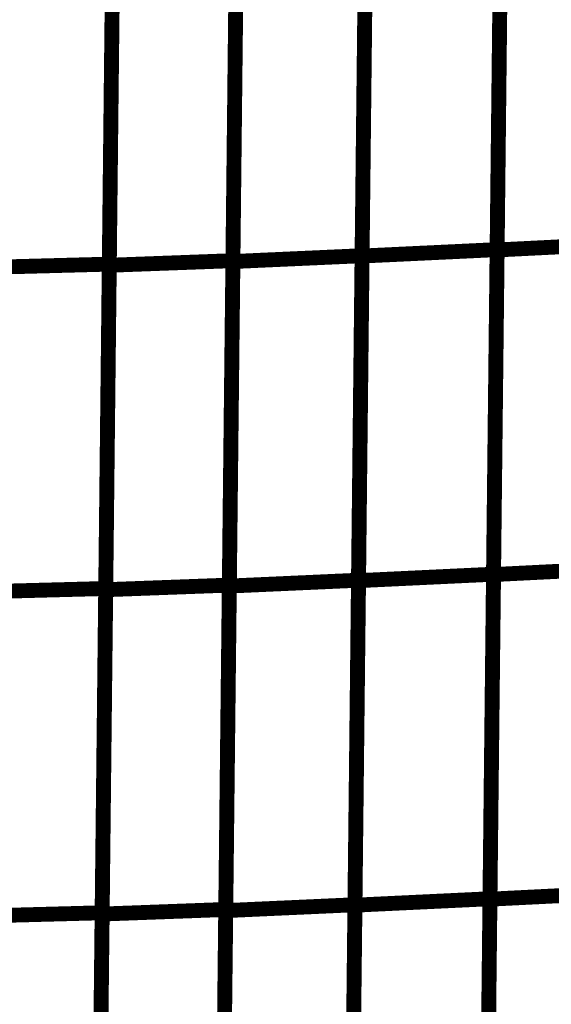
# Model space of a CAD drawing. Extents: x -2.45 to 2.23, y -0.4 to 3.72.
# Drawn here: x -1.46 to -1.44, y 0.97 to 1.01 of the extents above; entities that cross this region are included whole.
import ezdxf

# ---------------------------------------------------------------- set-up
doc = ezdxf.new("R2010")
doc.units = 0
doc.header["$MEASUREMENT"] = 0

msp = doc.modelspace()

# ---------------------------------------------------------------- linework, layer by layer
at = {"color": 0}
for points in [[(-1.445303, 1.031276, 0.000693, 0.000693, 0), (-1.445634, 1.001043, 0.000693, 0.000693, 0)], [(-1.445303, 1.031276, 0.000693, 0.000693, 0), (-1.445634, 1.001043, 0.000693, 0.000693, 0)], [(-1.445634, 1.001028, 0.000693, 0.000693, 0), (-1.445303, 1.031264, 0.000693, 0.000693, 0)], [(-1.445634, 1.001028, 0.000693, 0.000693, 0), (-1.445303, 1.031264, 0.000693, 0.000693, 0)], [(-1.439016, 1.031563, 0.000693, 0.000693, 0), (-1.439346, 1.001327, 0.000693, 0.000693, 0)], [(-1.439016, 1.031563, 0.000693, 0.000693, 0), (-1.439346, 1.001327, 0.000693, 0.000693, 0)], [(-1.439346, 1.001311, 0.000693, 0.000693, 0), (-1.439016, 1.031555, 0.000693, 0.000693, 0)], [(-1.439346, 1.001311, 0.000693, 0.000693, 0), (-1.439016, 1.031555, 0.000693, 0.000693, 0)], [(-1.457071, 1.030862, 0.000693, 0.000693, 0), (-1.457406, 1.00065, 0.000693, 0.000693, 0)], [(-1.457071, 1.030862, 0.000693, 0.000693, 0), (-1.457406, 1.00065, 0.000693, 0.000693, 0)], [(-1.457406, 1.000598, 0.000693, 0.000693, 0), (-1.457075, 1.030823, 0.000693, 0.000693, 0)], [(-1.457406, 1.000598, 0.000693, 0.000693, 0), (-1.457075, 1.030823, 0.000693, 0.000693, 0)], [(-1.451319, 1.031035, 0.000693, 0.000693, 0), (-1.45165, 1.000811, 0.000693, 0.000693, 0)], [(-1.451319, 1.031035, 0.000693, 0.000693, 0), (-1.45165, 1.000811, 0.000693, 0.000693, 0)], [(-1.45165, 1.000772, 0.000693, 0.000693, 0), (-1.451319, 1.031004, 0.000693, 0.000693, 0)], [(-1.45165, 1.000772, 0.000693, 0.000693, 0), (-1.451319, 1.031004, 0.000693, 0.000693, 0)], [(-1.445803, 0.985906, 0.000693, 0.000693, 0), (-1.445469, 1.016146, 0.000693, 0.000693, 0)], [(-1.445803, 0.985906, 0.000693, 0.000693, 0), (-1.445469, 1.016146, 0.000693, 0.000693, 0)], [(-1.445469, 1.016157, 0.000693, 0.000693, 0), (-1.445799, 0.985925, 0.000693, 0.000693, 0)], [(-1.445469, 1.016157, 0.000693, 0.000693, 0), (-1.445799, 0.985925, 0.000693, 0.000693, 0)], [(-1.439181, 1.016445, 0.000693, 0.000693, 0), (-1.439516, 0.986205, 0.000693, 0.000693, 0)], [(-1.439181, 1.016445, 0.000693, 0.000693, 0), (-1.439516, 0.986205, 0.000693, 0.000693, 0)], [(-1.439516, 0.986189, 0.000693, 0.000693, 0), (-1.439181, 1.016429, 0.000693, 0.000693, 0)], [(-1.439516, 0.986189, 0.000693, 0.000693, 0), (-1.439181, 1.016429, 0.000693, 0.000693, 0)], [(-1.45724, 1.015756, 0.000693, 0.000693, 0), (-1.457571, 0.985539, 0.000693, 0.000693, 0)], [(-1.45724, 1.015756, 0.000693, 0.000693, 0), (-1.457571, 0.985539, 0.000693, 0.000693, 0)], [(-1.457571, 0.985484, 0.000693, 0.000693, 0), (-1.45724, 1.015713, 0.000693, 0.000693, 0)], [(-1.457571, 0.985484, 0.000693, 0.000693, 0), (-1.45724, 1.015713, 0.000693, 0.000693, 0)], [(-1.451484, 1.015925, 0.000693, 0.000693, 0), (-1.451815, 0.985697, 0.000693, 0.000693, 0)], [(-1.451484, 1.015925, 0.000693, 0.000693, 0), (-1.451815, 0.985697, 0.000693, 0.000693, 0)], [(-1.451815, 0.985654, 0.000693, 0.000693, 0), (-1.451484, 1.015886, 0.000693, 0.000693, 0)], [(-1.451815, 0.985654, 0.000693, 0.000693, 0), (-1.451484, 1.015886, 0.000693, 0.000693, 0)], [(-1.439346, 1.001311, 0.000693, 0.000693, 0), (-1.432803, 1.001638, 0.000693, 0.000693, 0)], [(-1.432803, 1.001638, 0.000693, 0.000693, 0), (-1.439346, 1.001311, 0.000693, 0.000693, 0)], [(-1.439346, 1.001311, 0.000693, 0.000693, 0), (-1.432803, 1.001638, 0.000693, 0.000693, 0)], [(-1.432803, 1.001638, 0.000693, 0.000693, 0), (-1.439346, 1.001311, 0.000693, 0.000693, 0)], [(-1.45165, 1.000772, 0.000693, 0.000693, 0), (-1.445634, 1.001043, 0.000693, 0.000693, 0)], [(-1.445634, 1.001043, 0.000693, 0.000693, 0), (-1.45165, 1.000772, 0.000693, 0.000693, 0)], [(-1.45165, 1.000772, 0.000693, 0.000693, 0), (-1.445634, 1.001043, 0.000693, 0.000693, 0)], [(-1.445634, 1.001043, 0.000693, 0.000693, 0), (-1.45165, 1.000772, 0.000693, 0.000693, 0)], [(-1.445634, 1.001043, 0.000693, 0.000693, 0), (-1.445969, 0.970807, 0.000693, 0.000693, 0)], [(-1.445634, 1.001043, 0.000693, 0.000693, 0), (-1.445969, 0.970807, 0.000693, 0.000693, 0)], [(-1.445969, 0.970787, 0.000693, 0.000693, 0), (-1.445634, 1.001028, 0.000693, 0.000693, 0)], [(-1.445969, 0.970787, 0.000693, 0.000693, 0), (-1.445634, 1.001028, 0.000693, 0.000693, 0)], [(-1.445634, 1.001028, 0.000693, 0.000693, 0), (-1.439346, 1.001327, 0.000693, 0.000693, 0)], [(-1.439346, 1.001327, 0.000693, 0.000693, 0), (-1.445634, 1.001028, 0.000693, 0.000693, 0)], [(-1.445634, 1.001028, 0.000693, 0.000693, 0), (-1.439346, 1.001327, 0.000693, 0.000693, 0)], [(-1.439346, 1.001327, 0.000693, 0.000693, 0), (-1.445634, 1.001028, 0.000693, 0.000693, 0)], [(-1.439346, 1.001327, 0.000693, 0.000693, 0), (-1.439681, 0.971087, 0.000693, 0.000693, 0)], [(-1.439346, 1.001327, 0.000693, 0.000693, 0), (-1.439681, 0.971087, 0.000693, 0.000693, 0)], [(-1.439681, 0.971067, 0.000693, 0.000693, 0), (-1.439346, 1.001311, 0.000693, 0.000693, 0)], [(-1.439681, 0.971067, 0.000693, 0.000693, 0), (-1.439346, 1.001311, 0.000693, 0.000693, 0)], [(-1.46289, 1.000504, 0.000693, 0.000693, 0), (-1.457406, 1.00065, 0.000693, 0.000693, 0)], [(-1.457406, 1.00065, 0.000693, 0.000693, 0), (-1.46289, 1.000504, 0.000693, 0.000693, 0)], [(-1.46289, 1.000504, 0.000693, 0.000693, 0), (-1.457406, 1.00065, 0.000693, 0.000693, 0)], [(-1.457406, 1.00065, 0.000693, 0.000693, 0), (-1.46289, 1.000504, 0.000693, 0.000693, 0)], [(-1.45774, 0.970374, 0.000693, 0.000693, 0), (-1.457406, 1.000598, 0.000693, 0.000693, 0)], [(-1.45774, 0.970374, 0.000693, 0.000693, 0), (-1.457406, 1.000598, 0.000693, 0.000693, 0)], [(-1.457406, 1.00065, 0.000693, 0.000693, 0), (-1.457736, 0.970433, 0.000693, 0.000693, 0)], [(-1.457406, 1.00065, 0.000693, 0.000693, 0), (-1.457736, 0.970433, 0.000693, 0.000693, 0)], [(-1.457406, 1.000598, 0.000693, 0.000693, 0), (-1.45165, 1.000811, 0.000693, 0.000693, 0)], [(-1.45165, 1.000811, 0.000693, 0.000693, 0), (-1.457406, 1.000598, 0.000693, 0.000693, 0)], [(-1.457406, 1.000598, 0.000693, 0.000693, 0), (-1.45165, 1.000811, 0.000693, 0.000693, 0)], [(-1.45165, 1.000811, 0.000693, 0.000693, 0), (-1.457406, 1.000598, 0.000693, 0.000693, 0)], [(-1.45165, 1.000811, 0.000693, 0.000693, 0), (-1.451984, 0.970587, 0.000693, 0.000693, 0)], [(-1.45165, 1.000811, 0.000693, 0.000693, 0), (-1.451984, 0.970587, 0.000693, 0.000693, 0)], [(-1.451984, 0.970535, 0.000693, 0.000693, 0), (-1.45165, 1.000772, 0.000693, 0.000693, 0)], [(-1.451984, 0.970535, 0.000693, 0.000693, 0), (-1.45165, 1.000772, 0.000693, 0.000693, 0)], [(-1.439516, 0.986189, 0.000693, 0.000693, 0), (-1.432972, 0.986516, 0.000693, 0.000693, 0)], [(-1.432972, 0.986516, 0.000693, 0.000693, 0), (-1.439516, 0.986189, 0.000693, 0.000693, 0)], [(-1.439516, 0.986189, 0.000693, 0.000693, 0), (-1.432972, 0.986516, 0.000693, 0.000693, 0)], [(-1.432972, 0.986516, 0.000693, 0.000693, 0), (-1.439516, 0.986189, 0.000693, 0.000693, 0)], [(-1.451815, 0.985654, 0.000693, 0.000693, 0), (-1.445799, 0.985925, 0.000693, 0.000693, 0)], [(-1.445799, 0.985925, 0.000693, 0.000693, 0), (-1.451815, 0.985654, 0.000693, 0.000693, 0)], [(-1.451815, 0.985654, 0.000693, 0.000693, 0), (-1.445799, 0.985925, 0.000693, 0.000693, 0)], [(-1.445799, 0.985925, 0.000693, 0.000693, 0), (-1.451815, 0.985654, 0.000693, 0.000693, 0)], [(-1.445799, 0.985925, 0.000693, 0.000693, 0), (-1.446134, 0.955693, 0.000693, 0.000693, 0)], [(-1.445799, 0.985925, 0.000693, 0.000693, 0), (-1.446134, 0.955693, 0.000693, 0.000693, 0)], [(-1.446134, 0.955669, 0.000693, 0.000693, 0), (-1.445803, 0.985906, 0.000693, 0.000693, 0)], [(-1.446134, 0.955669, 0.000693, 0.000693, 0), (-1.445803, 0.985906, 0.000693, 0.000693, 0)], [(-1.445803, 0.985906, 0.000693, 0.000693, 0), (-1.439516, 0.986205, 0.000693, 0.000693, 0)], [(-1.439516, 0.986205, 0.000693, 0.000693, 0), (-1.445803, 0.985906, 0.000693, 0.000693, 0)], [(-1.445803, 0.985906, 0.000693, 0.000693, 0), (-1.439516, 0.986205, 0.000693, 0.000693, 0)], [(-1.439516, 0.986205, 0.000693, 0.000693, 0), (-1.445803, 0.985906, 0.000693, 0.000693, 0)], [(-1.439516, 0.986205, 0.000693, 0.000693, 0), (-1.439846, 0.955969, 0.000693, 0.000693, 0)], [(-1.439516, 0.986205, 0.000693, 0.000693, 0), (-1.439846, 0.955969, 0.000693, 0.000693, 0)], [(-1.439846, 0.955949, 0.000693, 0.000693, 0), (-1.439516, 0.986189, 0.000693, 0.000693, 0)], [(-1.439846, 0.955949, 0.000693, 0.000693, 0), (-1.439516, 0.986189, 0.000693, 0.000693, 0)], [(-1.463055, 0.985394, 0.000693, 0.000693, 0), (-1.457571, 0.985539, 0.000693, 0.000693, 0)], [(-1.457571, 0.985539, 0.000693, 0.000693, 0), (-1.463055, 0.985394, 0.000693, 0.000693, 0)], [(-1.463055, 0.985394, 0.000693, 0.000693, 0), (-1.457571, 0.985539, 0.000693, 0.000693, 0)], [(-1.457571, 0.985539, 0.000693, 0.000693, 0), (-1.463055, 0.985394, 0.000693, 0.000693, 0)], [(-1.457571, 0.985539, 0.000693, 0.000693, 0), (-1.457906, 0.955327, 0.000693, 0.000693, 0)], [(-1.457571, 0.985539, 0.000693, 0.000693, 0), (-1.457906, 0.955327, 0.000693, 0.000693, 0)], [(-1.457906, 0.95526, 0.000693, 0.000693, 0), (-1.457571, 0.985484, 0.000693, 0.000693, 0)], [(-1.457906, 0.95526, 0.000693, 0.000693, 0), (-1.457571, 0.985484, 0.000693, 0.000693, 0)], [(-1.457571, 0.985484, 0.000693, 0.000693, 0), (-1.451815, 0.985697, 0.000693, 0.000693, 0)], [(-1.451815, 0.985697, 0.000693, 0.000693, 0), (-1.457571, 0.985484, 0.000693, 0.000693, 0)], [(-1.457571, 0.985484, 0.000693, 0.000693, 0), (-1.451815, 0.985697, 0.000693, 0.000693, 0)], [(-1.451815, 0.985697, 0.000693, 0.000693, 0), (-1.457571, 0.985484, 0.000693, 0.000693, 0)], [(-1.451815, 0.985697, 0.000693, 0.000693, 0), (-1.45215, 0.955472, 0.000693, 0.000693, 0)], [(-1.451815, 0.985697, 0.000693, 0.000693, 0), (-1.45215, 0.955472, 0.000693, 0.000693, 0)], [(-1.45215, 0.955421, 0.000693, 0.000693, 0), (-1.451815, 0.985654, 0.000693, 0.000693, 0)], [(-1.45215, 0.955421, 0.000693, 0.000693, 0), (-1.451815, 0.985654, 0.000693, 0.000693, 0)], [(-1.439681, 0.971067, 0.000693, 0.000693, 0), (-1.433138, 0.971394, 0.000693, 0.000693, 0)], [(-1.433138, 0.971394, 0.000693, 0.000693, 0), (-1.439681, 0.971067, 0.000693, 0.000693, 0)], [(-1.439681, 0.971067, 0.000693, 0.000693, 0), (-1.433138, 0.971394, 0.000693, 0.000693, 0)], [(-1.433138, 0.971394, 0.000693, 0.000693, 0), (-1.439681, 0.971067, 0.000693, 0.000693, 0)], [(-1.451984, 0.970535, 0.000693, 0.000693, 0), (-1.445969, 0.970807, 0.000693, 0.000693, 0)], [(-1.445969, 0.970807, 0.000693, 0.000693, 0), (-1.451984, 0.970535, 0.000693, 0.000693, 0)], [(-1.451984, 0.970535, 0.000693, 0.000693, 0), (-1.445969, 0.970807, 0.000693, 0.000693, 0)], [(-1.445969, 0.970807, 0.000693, 0.000693, 0), (-1.451984, 0.970535, 0.000693, 0.000693, 0)], [(-1.445969, 0.970807, 0.000693, 0.000693, 0), (-1.446299, 0.940575, 0.000693, 0.000693, 0)], [(-1.445969, 0.970807, 0.000693, 0.000693, 0), (-1.446299, 0.940575, 0.000693, 0.000693, 0)], [(-1.446299, 0.940547, 0.000693, 0.000693, 0), (-1.445969, 0.970787, 0.000693, 0.000693, 0)], [(-1.446299, 0.940547, 0.000693, 0.000693, 0), (-1.445969, 0.970787, 0.000693, 0.000693, 0)], [(-1.445969, 0.970787, 0.000693, 0.000693, 0), (-1.439681, 0.971087, 0.000693, 0.000693, 0)], [(-1.439681, 0.971087, 0.000693, 0.000693, 0), (-1.445969, 0.970787, 0.000693, 0.000693, 0)], [(-1.445969, 0.970787, 0.000693, 0.000693, 0), (-1.439681, 0.971087, 0.000693, 0.000693, 0)], [(-1.439681, 0.971087, 0.000693, 0.000693, 0), (-1.445969, 0.970787, 0.000693, 0.000693, 0)], [(-1.439681, 0.971087, 0.000693, 0.000693, 0), (-1.440012, 0.940846, 0.000693, 0.000693, 0)], [(-1.439681, 0.971087, 0.000693, 0.000693, 0), (-1.440012, 0.940846, 0.000693, 0.000693, 0)], [(-1.440012, 0.940827, 0.000693, 0.000693, 0), (-1.439681, 0.971067, 0.000693, 0.000693, 0)], [(-1.440012, 0.940827, 0.000693, 0.000693, 0), (-1.439681, 0.971067, 0.000693, 0.000693, 0)], [(-1.46322, 0.970287, 0.000693, 0.000693, 0), (-1.457736, 0.970433, 0.000693, 0.000693, 0)], [(-1.457736, 0.970433, 0.000693, 0.000693, 0), (-1.46322, 0.970287, 0.000693, 0.000693, 0)], [(-1.46322, 0.970287, 0.000693, 0.000693, 0), (-1.457736, 0.970433, 0.000693, 0.000693, 0)], [(-1.457736, 0.970433, 0.000693, 0.000693, 0), (-1.46322, 0.970287, 0.000693, 0.000693, 0)], [(-1.457736, 0.970433, 0.000693, 0.000693, 0), (-1.458071, 0.940224, 0.000693, 0.000693, 0)], [(-1.457736, 0.970433, 0.000693, 0.000693, 0), (-1.458071, 0.940224, 0.000693, 0.000693, 0)], [(-1.458071, 0.94015, 0.000693, 0.000693, 0), (-1.45774, 0.970374, 0.000693, 0.000693, 0)], [(-1.458071, 0.94015, 0.000693, 0.000693, 0), (-1.45774, 0.970374, 0.000693, 0.000693, 0)], [(-1.45774, 0.970374, 0.000693, 0.000693, 0), (-1.451984, 0.970587, 0.000693, 0.000693, 0)], [(-1.451984, 0.970587, 0.000693, 0.000693, 0), (-1.45774, 0.970374, 0.000693, 0.000693, 0)], [(-1.45774, 0.970374, 0.000693, 0.000693, 0), (-1.451984, 0.970587, 0.000693, 0.000693, 0)], [(-1.451984, 0.970587, 0.000693, 0.000693, 0), (-1.45774, 0.970374, 0.000693, 0.000693, 0)], [(-1.451984, 0.970587, 0.000693, 0.000693, 0), (-1.452315, 0.940362, 0.000693, 0.000693, 0)], [(-1.451984, 0.970587, 0.000693, 0.000693, 0), (-1.452315, 0.940362, 0.000693, 0.000693, 0)], [(-1.452315, 0.940303, 0.000693, 0.000693, 0), (-1.451984, 0.970535, 0.000693, 0.000693, 0)], [(-1.452315, 0.940303, 0.000693, 0.000693, 0), (-1.451984, 0.970535, 0.000693, 0.000693, 0)]]:
    msp.add_lwpolyline(points, format="xyseb", dxfattribs=at)

doc.saveas('drawing.dxf')
